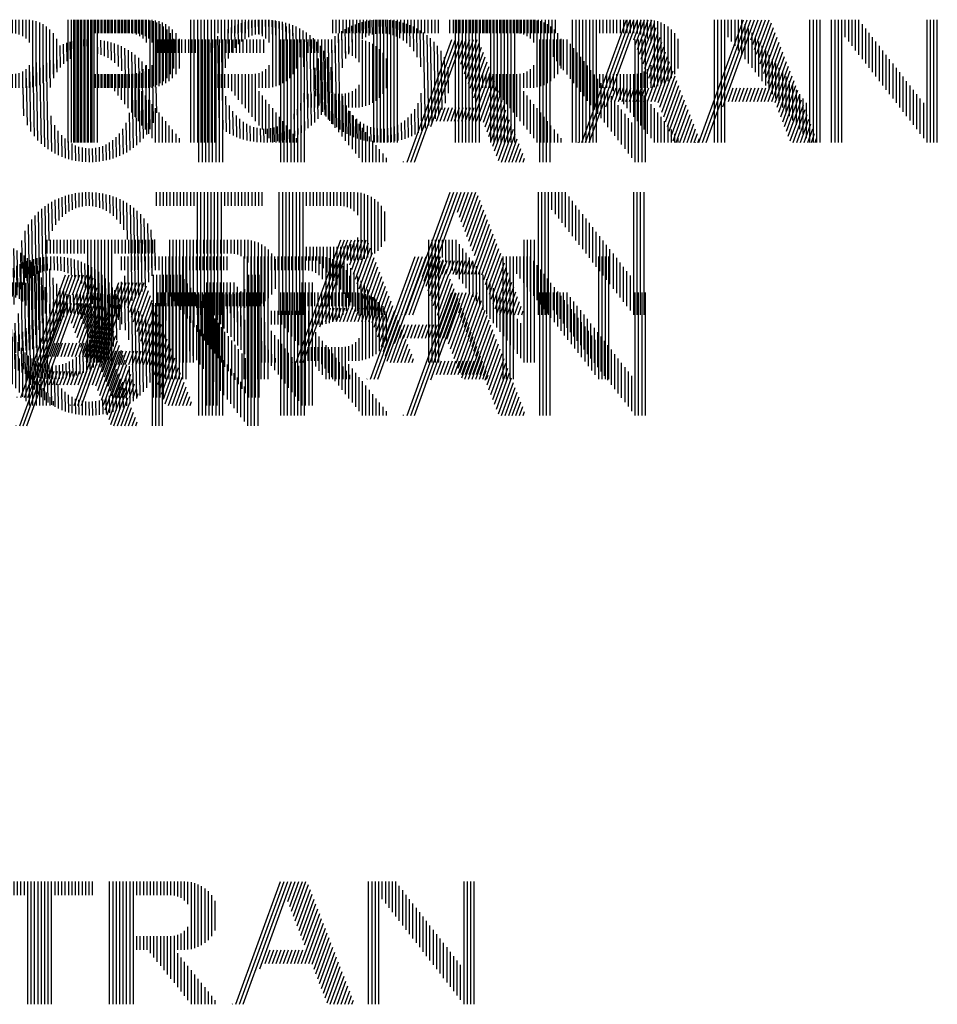
# Paper-space layout 'Layout1' of a CAD drawing. Extents: x -51924 to 37561, y -48115 to 35921.
# Drawn here: x 29 to 63, y -13 to 23 of the extents above; entities that cross this region are included whole.
import ezdxf

# ---------------------------------------------------------------- set-up
doc = ezdxf.new("R2010")
doc.units = 0
doc.layers.get('0').update_dxf_attribs({"linetype": 'CONTINUOUS'})
for name, color, linetype in [('008PENA', 8, 'CONTINUOUS'), ('025PENA', 1, 'CONTINUOUS'), ('035PENA', 2, 'CONTINUOUS')]:
    doc.layers.add(name, color=color, linetype=linetype)

# ---------------------------------------------------------------- blocks, each defined once
blk = doc.blocks.new('*X')
at = {"color": 0}
for p, q in [((20, 8.5), (20, 13)), ((20.125, 8.5), (20.125, 13)), ((20.25, 8.5), (20.25, 13)), ((20.375, 8.5), (20.375, 13)), ((20.5, 8.5), (20.5, 13)), ((20.625, 8.5), (20.625, 13)), ((20.75, 8.5), (20.75, 13)), ((20.875, 8.5), (20.875, 13)), ((21, 12.5), (21, 13)), ((21.125, 12.5), (21.125, 13)), ((21.25, 12.5), (21.25, 13)), ((21.375, 12.5), (21.375, 13)), ((21.5, 12.5), (21.5, 13)), ((21.625, 12.5), (21.625, 13)), ((21.75, 12.5), (21.75, 13)), ((21.875, 12.5), (21.875, 13)), ((22, 12.5), (22, 13)), ((22.125, 12.5), (22.125, 13)), ((22.25, 12.5), (22.25, 13)), ((22.375, 12.49), (22.375, 13)), ((22.5, 12.457), (22.5, 13)), ((22.625, 12.4), (22.625, 13)), ((22.75, 12.309), (22.75, 13)), ((24.5, 8.5), (24.5, 13)), ((24.625, 8.5), (24.625, 13)), ((24.75, 8.5), (24.75, 13)), ((24.875, 8.5), (24.875, 13)), ((25, 8.5), (25, 13)), ((25.125, 8.5), (25.125, 13)), ((25.25, 8.5), (25.25, 13)), ((25.375, 8.5), (25.375, 13)), ((25.5, 12.5), (25.5, 13)), ((25.625, 12.5), (25.625, 13)), ((25.75, 12.5), (25.75, 13)), ((25.875, 12.5), (25.875, 13)), ((26, 12.5), (26, 13)), ((26.125, 12.5), (26.125, 13)), ((26.25, 12.5), (26.25, 13)), ((26.375, 12.5), (26.375, 13)), ((26.5, 12.5), (26.5, 13)), ((26.625, 12.5), (26.625, 13)), ((26.75, 12.5), (26.75, 13)), ((26.875, 12.49), (26.875, 13)), ((27, 12.457), (27, 13)), ((27.125, 12.4), (27.125, 13)), ((27.25, 12.309), (27.25, 13)), ((31.412, 12.497), (31.403, 12.998)), ((31.537, 12.499), (31.528, 13)), ((31.662, 12.49), (31.653, 12.996)), ((34, 12.5), (34, 13)), ((34.125, 12.5), (34.125, 13)), ((34.25, 12.5), (34.25, 13)), ((34.375, 12.5), (34.375, 13)), ((34.5, 12.5), (34.5, 13)), ((34.625, 12.5), (34.625, 13)), ((34.75, 12.5), (34.75, 13)), ((34.875, 12.5), (34.875, 13)), ((35, 12.5), (35, 13)), ((35.125, 12.5), (35.125, 13)), ((35.25, 12.5), (35.25, 13)), ((35.375, 12.5), (35.375, 13)), ((35.5, 8.5), (35.5, 13)), ((35.625, 8.5), (35.625, 13)), ((35.75, 8.5), (35.75, 13)), ((35.875, 8.5), (35.875, 13)), ((36, 8.5), (36, 13)), ((36.125, 8.5), (36.125, 13)), ((36.25, 8.5), (36.25, 13)), ((36.375, 8.5), (36.375, 13)), ((36.5, 12.5), (36.5, 13)), ((36.625, 12.5), (36.625, 13)), ((36.75, 12.5), (36.75, 13)), ((36.875, 12.5), (36.875, 13)), ((37, 12.5), (37, 13)), ((37.125, 12.5), (37.125, 13)), ((37.25, 12.5), (37.25, 13)), ((37.375, 12.5), (37.375, 13)), ((37.5, 12.5), (37.5, 13)), ((37.625, 12.5), (37.625, 13)), ((37.75, 12.5), (37.75, 13)), ((37.875, 12.5), (37.875, 13)), ((38.5, 8.5), (38.5, 13)), ((38.625, 8.5), (38.625, 13)), ((38.75, 8.5), (38.75, 13)), ((38.875, 8.5), (38.875, 13)), ((39, 8.5), (39, 13)), ((39.125, 8.5), (39.125, 13)), ((39.25, 8.5), (39.25, 13)), ((39.375, 8.5), (39.375, 13)), ((39.5, 12.5), (39.5, 13)), ((39.625, 12.5), (39.625, 13)), ((39.75, 12.5), (39.75, 13)), ((39.875, 12.5), (39.875, 13)), ((40, 12.5), (40, 13)), ((40.125, 12.5), (40.125, 13)), ((40.25, 12.5), (40.25, 13)), ((40.375, 12.5), (40.375, 13)), ((40.5, 12.5), (40.5, 13)), ((40.625, 12.5), (40.625, 13)), ((40.75, 12.5), (40.75, 13)), ((40.875, 12.49), (40.875, 13)), ((41, 12.457), (41, 13)), ((41.125, 12.4), (41.125, 13)), ((41.25, 12.309), (41.25, 13)), ((43.133, 8.5), (44.771, 13)), ((43.266, 8.5), (44.904, 13)), ((43.399, 8.5), (45.037, 13)), ((44.007, 9.804), (45.17, 13)), ((45.036, 12.265), (45.303, 13)), ((45.105, 12.088), (45.436, 13)), ((45.173, 11.912), (45.569, 13)), ((45.242, 11.735), (45.702, 13)), ((48, 8.5), (48, 13)), ((48.125, 8.5), (48.125, 13)), ((48.25, 8.5), (48.25, 13)), ((48.375, 8.5), (48.375, 13)), ((48.5, 12.357), (48.5, 13)), ((48.625, 12.196), (48.625, 13)), ((48.75, 12.036), (48.75, 13)), ((48.875, 11.875), (48.875, 13)), ((49, 11.714), (49, 13)), ((51.5, 8.5), (51.5, 13)), ((51.625, 8.5), (51.625, 13)), ((51.75, 8.5), (51.75, 13)), ((51.875, 8.5), (51.875, 13)), ((22.875, 12.165), (22.875, 12.994)), ((23, 10.525), (23, 12.975)), ((23.125, 10.558), (23.125, 12.942)), ((23.25, 10.604), (23.25, 12.896)), ((23.375, 10.667), (23.375, 12.833)), ((23.5, 10.75), (23.5, 12.75)), ((23.625, 10.857), (23.625, 12.643)), ((27.375, 12.165), (27.375, 12.994)), ((27.5, 10.525), (27.5, 12.975)), ((27.625, 10.558), (27.625, 12.942)), ((27.75, 10.604), (27.75, 12.896)), ((27.875, 10.667), (27.875, 12.833)), ((28, 10.75), (28, 12.75)), ((28.125, 10.857), (28.125, 12.643)), ((30.178, 11.579), (30.159, 12.65)), ((30.299, 11.799), (30.283, 12.717)), ((30.421, 11.965), (30.407, 12.775)), ((30.544, 12.098), (30.531, 12.825)), ((30.667, 12.204), (30.655, 12.868)), ((30.79, 12.29), (30.779, 12.905)), ((30.914, 12.36), (30.904, 12.935)), ((31.038, 12.415), (31.029, 12.96)), ((31.162, 12.455), (31.153, 12.978)), ((31.287, 12.482), (31.278, 12.991)), ((31.787, 12.468), (31.778, 12.986)), ((31.913, 12.432), (31.903, 12.97)), ((32.039, 12.382), (32.029, 12.949)), ((32.165, 12.317), (32.154, 12.922)), ((32.291, 12.235), (32.28, 12.888)), ((32.418, 12.133), (32.406, 12.848)), ((32.545, 12.005), (32.532, 12.801)), ((32.673, 11.841), (32.658, 12.746)), ((32.802, 11.622), (32.784, 12.682)), ((41.375, 12.165), (41.375, 12.994)), ((41.5, 10.525), (41.5, 12.975)), ((41.625, 10.558), (41.625, 12.942)), ((41.75, 10.604), (41.75, 12.896)), ((41.875, 10.667), (41.875, 12.833)), ((42, 10.75), (42, 12.75)), ((42.125, 10.857), (42.125, 12.643)), ((45.311, 11.558), (45.794, 12.886)), ((45.379, 11.382), (45.863, 12.71)), ((49.125, 11.554), (49.125, 12.839)), ((49.25, 11.393), (49.25, 12.679)), ((23.75, 11), (23.75, 12.5)), ((23.875, 11.205), (23.875, 12.295)), ((28.25, 11), (28.25, 12.5)), ((28.375, 11.205), (28.375, 12.295)), ((29.719, 9.171), (29.665, 12.278)), ((29.846, 9.062), (29.788, 12.39)), ((29.973, 8.968), (29.912, 12.488)), ((30.059, 11.235), (30.035, 12.574)), ((32.933, 11.267), (32.91, 12.609)), ((33.098, 9.019), (33.036, 12.526)), ((33.221, 9.118), (33.163, 12.43)), ((33.344, 9.231), (33.29, 12.321)), ((42.25, 11), (42.25, 12.5)), ((42.375, 11.205), (42.375, 12.295)), ((45.448, 11.205), (45.932, 12.533)), ((45.517, 11.028), (46, 12.356)), ((49.375, 11.232), (49.375, 12.518)), ((49.5, 11.071), (49.5, 12.357)), ((29.465, 9.445), (29.42, 11.996)), ((29.592, 9.296), (29.542, 12.149)), ((33.467, 9.362), (33.417, 12.193)), ((33.589, 9.516), (33.545, 12.043)), ((45.586, 10.851), (46.069, 12.18)), ((45.654, 10.675), (46.138, 12.003)), ((49.625, 10.911), (49.625, 12.196)), ((49.75, 10.75), (49.75, 12.036)), ((29.207, 9.856), (29.177, 11.58)), ((29.336, 9.626), (29.298, 11.813)), ((33.711, 9.703), (33.673, 11.859)), ((33.832, 9.94), (33.802, 11.624)), ((45.542, 10), (46.206, 11.826)), ((45.675, 10), (46.275, 11.65)), ((49.875, 10.589), (49.875, 11.875)), ((50, 10.429), (50, 11.714)), ((50.125, 10.268), (50.125, 11.554)), ((22.75, 10.5), (22.75, 11.191)), ((22.875, 10.506), (22.875, 11.335)), ((27.25, 10.5), (27.25, 11.191)), ((27.375, 10.506), (27.375, 11.335)), ((29.076, 10.198), (29.058, 11.233)), ((33.95, 10.304), (33.934, 11.265)), ((41.25, 10.5), (41.25, 11.191)), ((41.375, 10.506), (41.375, 11.335)), ((45.808, 10), (46.344, 11.473)), ((45.929, 9.968), (46.413, 11.296)), ((50.25, 10.107), (50.25, 11.393)), ((50.375, 9.946), (50.375, 11.232)), ((21, 10.5), (21, 11)), ((21.125, 10.5), (21.125, 11)), ((21.25, 10.5), (21.25, 11)), ((21.375, 10.5), (21.375, 11)), ((21.5, 10.5), (21.5, 11)), ((21.625, 10.5), (21.625, 11)), ((21.75, 10.5), (21.75, 11)), ((21.875, 10.5), (21.875, 11)), ((22, 10.5), (22, 11)), ((22.125, 10.5), (22.125, 11)), ((22.25, 10.5), (22.25, 11)), ((22.375, 10.5), (22.375, 11.01)), ((22.5, 10.5), (22.5, 11.043)), ((22.625, 10.5), (22.625, 11.1)), ((25.5, 10.5), (25.5, 11)), ((25.625, 10.5), (25.625, 11)), ((25.75, 10.5), (25.75, 11)), ((25.875, 10.5), (25.875, 11)), ((26, 10.375), (26, 11)), ((26.125, 10.219), (26.125, 11)), ((26.25, 10.062), (26.25, 11)), ((26.375, 9.906), (26.375, 11)), ((26.5, 9.75), (26.5, 11)), ((26.625, 9.594), (26.625, 11)), ((26.75, 9.437), (26.75, 11)), ((26.875, 9.281), (26.875, 11.01)), ((27, 10.5), (27, 11.043)), ((27.125, 10.5), (27.125, 11.1)), ((39.5, 10.5), (39.5, 11)), ((39.625, 10.5), (39.625, 11)), ((39.75, 10.5), (39.75, 11)), ((39.875, 10.5), (39.875, 11)), ((40, 10.375), (40, 11)), ((40.125, 10.219), (40.125, 11)), ((40.25, 10.062), (40.25, 11)), ((40.375, 9.906), (40.375, 11)), ((40.5, 9.75), (40.5, 11)), ((40.625, 9.594), (40.625, 11)), ((40.75, 9.437), (40.75, 11)), ((40.875, 9.281), (40.875, 11.01)), ((41, 10.5), (41, 11.043)), ((41.125, 10.5), (41.125, 11.1)), ((45.998, 9.791), (46.481, 11.12)), ((46.067, 9.615), (46.55, 10.943)), ((50.5, 9.786), (50.5, 11.071)), ((50.625, 9.625), (50.625, 10.911)), ((44.211, 10), (44.393, 10.5)), ((44.345, 10), (44.526, 10.5)), ((44.478, 10), (44.66, 10.5)), ((44.611, 10), (44.793, 10.5)), ((44.744, 10), (44.926, 10.5)), ((44.877, 10), (45.059, 10.5)), ((45.01, 10), (45.192, 10.5)), ((45.143, 10), (45.325, 10.5)), ((45.276, 10), (45.458, 10.5)), ((45.409, 10), (45.591, 10.5)), ((46.135, 9.438), (46.619, 10.766)), ((46.204, 9.261), (46.687, 10.589)), ((50.75, 9.464), (50.75, 10.75)), ((50.875, 9.304), (50.875, 10.589)), ((27, 9.125), (27, 10.375)), ((27.125, 8.969), (27.125, 10.219)), ((30.1, 8.885), (30.077, 10.197)), ((32.974, 8.932), (32.95, 10.302)), ((41, 9.125), (41, 10.375)), ((41.125, 8.969), (41.125, 10.219)), ((46.273, 9.085), (46.756, 10.413)), ((46.341, 8.908), (46.825, 10.236)), ((51, 9.143), (51, 10.429)), ((51.125, 8.982), (51.125, 10.268)), ((27.25, 8.812), (27.25, 10.062)), ((27.375, 8.656), (27.375, 9.906)), ((27.5, 8.5), (27.5, 9.75)), ((30.226, 8.813), (30.208, 9.859)), ((32.85, 8.855), (32.832, 9.941)), ((41.25, 8.812), (41.25, 10.062)), ((41.375, 8.656), (41.375, 9.906)), ((41.5, 8.5), (41.5, 9.75)), ((46.41, 8.731), (46.894, 10.059)), ((46.479, 8.554), (46.962, 9.883)), ((51.25, 8.821), (51.25, 10.107)), ((51.375, 8.661), (51.375, 9.946)), ((27.625, 8.5), (27.625, 9.594)), ((27.75, 8.5), (27.75, 9.437)), ((30.352, 8.75), (30.336, 9.645)), ((30.478, 8.695), (30.464, 9.484)), ((32.478, 8.678), (32.466, 9.411)), ((32.603, 8.729), (32.588, 9.546)), ((32.727, 8.788), (32.71, 9.715)), ((41.625, 8.5), (41.625, 9.594)), ((41.75, 8.5), (41.75, 9.437)), ((46.592, 8.5), (47.031, 9.706)), ((46.725, 8.5), (47.1, 9.529)), ((27.875, 8.5), (27.875, 9.281)), ((28, 8.5), (28, 9.125)), ((30.604, 8.649), (30.591, 9.359)), ((30.729, 8.609), (30.718, 9.258)), ((30.855, 8.576), (30.845, 9.178)), ((30.981, 8.549), (30.971, 9.113)), ((31.106, 8.528), (31.097, 9.065)), ((31.231, 8.513), (31.222, 9.03)), ((31.856, 8.523), (31.847, 9.047)), ((31.981, 8.542), (31.971, 9.089)), ((32.105, 8.567), (32.095, 9.145)), ((32.23, 8.598), (32.219, 9.216)), ((32.354, 8.635), (32.343, 9.304)), ((41.875, 8.5), (41.875, 9.281)), ((42, 8.5), (42, 9.125)), ((46.858, 8.5), (47.168, 9.353)), ((46.991, 8.5), (47.237, 9.176)), ((28.125, 8.5), (28.125, 8.969)), ((28.25, 8.5), (28.25, 8.812)), ((31.356, 8.504), (31.348, 9.009)), ((31.481, 8.5), (31.473, 9)), ((31.606, 8.502), (31.598, 9.004)), ((31.731, 8.51), (31.722, 9.019)), ((42.125, 8.5), (42.125, 8.969)), ((42.25, 8.5), (42.25, 8.812)), ((47.124, 8.5), (47.306, 8.999)), ((47.257, 8.5), (47.375, 8.823)), ((28.375, 8.5), (28.375, 8.656)), ((42.375, 8.5), (42.375, 8.656)), ((43, 8.5), (43.006, 8.517)), ((47.39, 8.5), (47.443, 8.646))]:
    blk.add_line(p, q, dxfattribs=at)

psp = doc.layouts.get("Layout1")

# ---------------------------------------------------------------- block references
at = {"layer": '008PENA', "color": 0}
for p in [(0, 0), (-6.278, -21.59)]:
    psp.add_blockref('*X', p, dxfattribs=at)
at = {"layer": '025PENA', "color": 0}
for p in [(6.409, 10.008), (0, 9.287), (-0.053, 3.682), (-1.341, 1.328), (-14.171, 0.658), (-14.209, -0.382)]:
    psp.add_blockref('*X', p, dxfattribs=at)
at = {"layer": '035PENA', "color": 0}
for p in [(6.409, 10.008), (10.704, 10.008), (-4.073, 1.938), (-12.213, 0.369), (-12.213, 0.369)]:
    psp.add_blockref('*X', p, dxfattribs=at)

doc.saveas('drawing.dxf')
